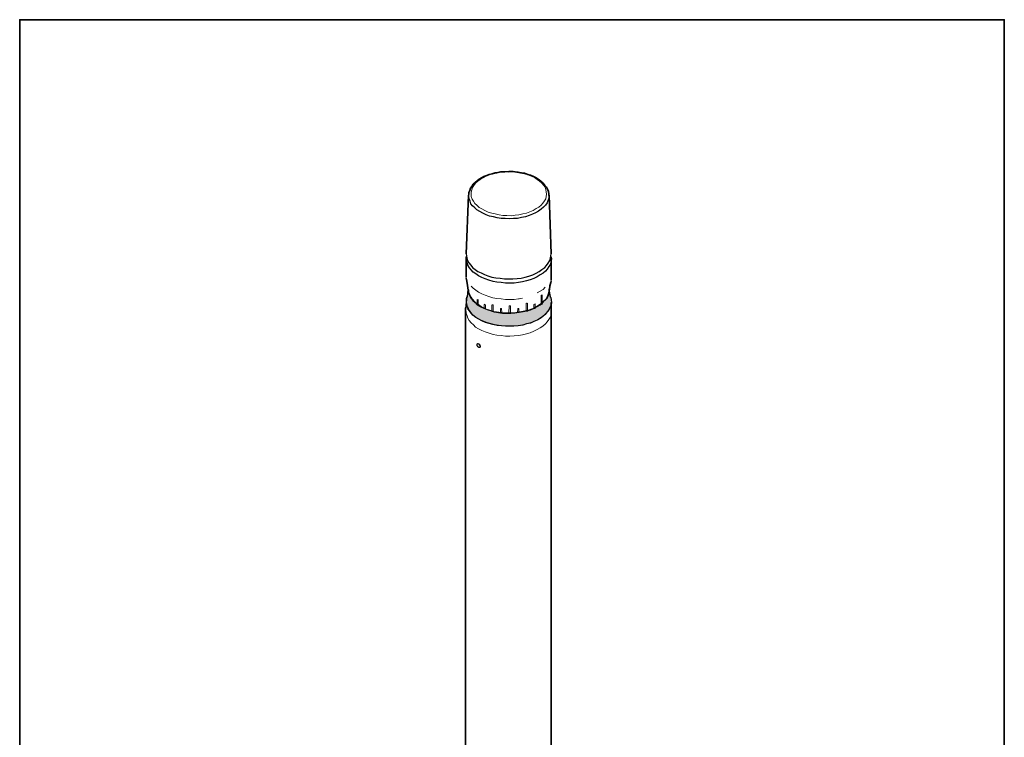
# Model space of a CAD drawing. Units: inches. Extents: x 53 to 243, y -34 to 243.
# Drawn here: x 53 to 243, y 105 to 243 of the extents above; entities that cross this region are included whole.
import ezdxf

# ---------------------------------------------------------------- set-up
doc = ezdxf.new("R2010")
doc.units = ezdxf.units.IN
doc.header["$MEASUREMENT"] = 0
doc.layers.add('フォーマット', color=7, linetype='Continuous')
doc.layers.add('レイヤー 1', color=7, linetype='Continuous')

msp = doc.modelspace()

# ---------------------------------------------------------------- hatches: boundary and pattern name
at = {"layer": 'レイヤー 1'}
h = msp.add_hatch(color=18, dxfattribs=at)
h.dxf.hatch_style = 2
edge = h.paths.add_edge_path()
edge.add_spline(control_points=[(140.03, 191.28), (140.03, 191.28), (140, 190.86), (139.87, 190.39), (139.74, 189.92), (139.52, 188.91), (139.72, 188.25), (139.93, 187.58), (140.58, 186.23), (142.29, 185.45), (144.01, 184.68), (146.02, 184.23), (147.99, 184.23), (149.96, 184.23), (152.77, 184.97), (153.9, 185.83), (155.03, 186.68), (156.04, 187.54), (156, 188.84), (155.95, 190.14), (155.82, 189.63), (155.74, 190.27), (155.66, 190.9), (155.63, 191.3), (155.63, 191.3), (155.63, 191.3), (155.59, 190.19), (155.21, 189.7), (154.83, 189.21), (153.5, 188.17), (152.6, 187.74), (151.69, 187.32), (149.59, 186.82), (147.71, 186.82), (145.82, 186.82), (144.77, 187.04), (143.47, 187.54), (142.17, 188.05), (140.99, 189.1), (140.73, 189.49), (140.46, 189.87), (139.9, 190.75), (140.03, 191.28)], knot_values=[0, 0, 0, 0, 1, 1, 1, 2, 2, 2, 3, 3, 3, 4, 4, 4, 5, 5, 5, 6, 6, 6, 7, 7, 7, 8, 8, 8, 9, 9, 9, 10, 10, 10, 11, 11, 11, 12, 12, 12, 13, 13, 13, 14, 14, 14, 14], degree=3, periodic=1)

# ---------------------------------------------------------------- linework, layer by layer
at = {"layer": 'フォーマット', "color": 29, "lineweight": 35}
msp.add_lwpolyline([(243.39, -33.61), (53.39, -33.61), (53.39, 243.39), (243.39, 243.39), (243.39, -33.61)], dxfattribs=at)
at = {"layer": 'レイヤー 1', "color": 18, "lineweight": 35}
for points in [[(147.77, 214.08), (147.03, 214.04), (146.66, 214.02), (146.18, 214.03), (145.67, 213.92), (145.16, 213.82), (144.57, 213.67), (143.99, 213.53), (143.52, 213.35), (142.98, 213.13), (142.48, 212.84), (142.05, 212.6), (141.66, 212.28), (141.27, 211.96), (140.88, 211.64), (140.65, 211.22), (140.37, 210.87), (140.25, 210.42), (140.09, 210.04), (140.04, 209.63)], [(155.48, 209.47), (155.5, 209.77), (155.44, 210.21), (155.26, 210.68), (155.06, 211.04), (154.74, 211.42), (154.42, 211.81), (154.03, 212.16), (153.64, 212.5), (153.06, 212.84), (152.53, 213.11), (151.99, 213.37), (151.43, 213.52), (150.82, 213.75), (150.19, 213.86), (149.55, 213.97), (149.03, 214.05), (148.62, 214.1), (148.14, 214.1), (147.77, 214.08)], [(140.01, 209.51), (139.57, 198.2)], [(155.96, 198.21), (155.55, 209.51)], [(139.55, 197.24), (139.54, 193.61)], [(155.94, 193.06), (155.95, 197.24)], [(139.57, 193.51), (139.6, 193.23), (139.72, 192.56), (139.87, 191.61), (139.91, 191.17)], [(155.63, 191.3), (155.63, 191.3), (155.7, 192.01), (155.88, 192.68), (155.94, 192.91)], [(155.96, 188.83), (155.96, 15.65)], [(139.42, 187.81), (139.42, 15.61)]]:
    msp.add_lwpolyline(points, dxfattribs=at)
at = {"layer": 'レイヤー 1', "color": 18, "lineweight": 18}
for points in [[(140.96, 208.35), (140.72, 208.78), (140.54, 209.25), (140.48, 209.69), (140.53, 210.1), (140.65, 210.55), (140.77, 211), (141.01, 211.42), (141.35, 211.82), (141.77, 212.25), (142.27, 212.54), (142.84, 212.87), (143.42, 213.2), (144.03, 213.45), (144.69, 213.64), (145.45, 213.8), (146.22, 213.95), (146.96, 214), (147.74, 213.97), (148.48, 214.01), (149.3, 213.91), (150.05, 213.77), (150.79, 213.63), (151.47, 213.45), (152.12, 213.16), (152.72, 212.93), (153.23, 212.55), (153.69, 212.25), (154.12, 211.83), (154.44, 211.44), (154.76, 211.05), (154.93, 210.58), (155, 210.14), (155.06, 209.7), (155.01, 209.29), (154.89, 208.84), (154.66, 208.42), (154.35, 207.96), (154, 207.57), (153.54, 207.21), (153.04, 206.92), (152.47, 206.59), (151.85, 206.33), (151.17, 206.03), (150.47, 205.91), (149.7, 205.76), (149.01, 205.64), (148.2, 205.56), (147.42, 205.59), (146.64, 205.61), (145.89, 205.76), (145.14, 205.9), (144.47, 206.08), (143.79, 206.26), (143.14, 206.56), (142.57, 206.89), (142.04, 207.15), (141.6, 207.57), (141.21, 207.92), (140.96, 208.35)], [(140.48, 191.97), (140.92, 191.55), (141.42, 191.17), (141.92, 190.79), (142.57, 190.5), (143.21, 190.2), (143.93, 189.95), (144.72, 189.74), (145.47, 189.6), (146.29, 189.5), (147.11, 189.4), (147.96, 189.41), (148.81, 189.42), (149.62, 189.51), (149.77, 189.54)], [(153.26, 190.65), (153.83, 190.98)], [(153.83, 190.98), (154.4, 191.31), (154.82, 191.74)], [(149.77, 189.54), (150.39, 189.66)], [(155.96, 187.03), (155.93, 186.92), (155.92, 186.43), (155.73, 185.94), (155.49, 185.52), (155.19, 185.06), (154.84, 184.67), (154.31, 184.27), (153.85, 183.91), (153.28, 183.58), (152.59, 183.28), (151.91, 182.98), (151.18, 182.75), (150.41, 182.59), (149.64, 182.44), (148.83, 182.35), (147.98, 182.34), (147.13, 182.32), (146.31, 182.42), (145.49, 182.52), (144.74, 182.66), (143.96, 182.88), (143.24, 183.13), (142.59, 183.42), (141.94, 183.72), (141.37, 184.06), (140.94, 184.47), (140.5, 184.89), (140.14, 185.35), (139.9, 185.78), (139.72, 186.25), (139.54, 186.72), (139.52, 187.09)]]:
    msp.add_lwpolyline(points, dxfattribs=at)
at = {"layer": 'レイヤー 1', "color": 18, "lineweight": 25}
for points in [[(140.01, 209.51), (140.04, 209.63)], [(140.47, 207.88), (140.3, 208.35), (140.12, 208.82), (140.06, 209.26), (140.01, 209.51)], [(155.55, 209.51), (155.52, 209.4), (155.51, 208.92), (155.32, 208.42), (155.16, 208.04), (154.85, 207.58), (154.5, 207.19), (154.05, 206.83), (153.51, 206.43), (152.94, 206.1), (152.33, 205.84), (151.71, 205.58), (150.99, 205.35), (150.22, 205.2), (149.45, 205.04), (148.71, 205), (147.86, 204.98), (147.08, 205.01), (146.3, 205.04), (145.56, 205.18), (144.81, 205.32), (144.06, 205.46), (143.41, 205.76), (142.77, 206.05), (142.19, 206.39), (141.62, 206.72), (141.22, 207.07), (140.79, 207.49), (140.47, 207.88)], [(155.55, 209.51), (155.55, 209.51)], [(139.84, 196.07), (139.71, 196.47), (139.64, 196.91), (139.54, 197.42), (139.63, 197.76)], [(139.57, 198.2), (139.59, 197.83), (139.65, 197.39), (139.83, 196.92), (140.07, 196.49)], [(140.07, 196.49), (140.44, 196.03), (140.8, 195.57), (141.3, 195.19), (141.8, 194.82), (142.45, 194.52), (143.1, 194.23), (143.74, 193.93), (144.53, 193.72), (145.28, 193.58), (146.1, 193.48), (146.92, 193.38), (147.7, 193.35), (148.55, 193.36), (149.36, 193.45), (150.17, 193.53), (150.94, 193.69), (151.66, 193.92), (152.39, 194.15), (153.08, 194.45), (153.65, 194.78), (154.18, 195.18), (154.71, 195.58), (155.06, 195.97), (155.36, 196.43), (155.67, 196.89), (155.79, 197.35), (155.91, 197.8), (155.96, 198.21)], [(155.92, 197.61), (155.99, 197.17), (155.91, 196.65), (155.79, 196.2), (155.68, 196.04)], [(155.68, 196.04), (155.48, 195.74), (155.17, 195.27), (154.83, 194.88), (154.41, 194.45), (153.84, 194.12), (153.26, 193.79), (152.62, 193.42), (151.89, 193.19), (151.17, 192.96), (150.4, 192.81), (149.63, 192.65), (148.82, 192.57), (147.97, 192.55), (147.12, 192.54), (146.3, 192.64), (145.48, 192.74), (144.73, 192.88), (143.94, 193.09), (143.22, 193.35), (142.58, 193.64), (141.93, 193.94), (141.42, 194.31), (140.92, 194.69), (140.49, 195.11), (140.17, 195.5), (139.88, 196), (139.84, 196.07)], [(139.9, 191.34), (139.9, 191.34), (139.83, 190.63), (139.72, 189.99), (139.66, 189.77)], [(139.9, 191.34), (139.92, 190.97), (140.03, 190.45), (140.27, 190.02), (140.52, 189.59), (140.84, 189.21), (141.27, 188.79), (141.7, 188.37), (142.28, 188.03), (142.93, 187.74), (143.57, 187.44), (144.25, 187.26), (144.97, 187.01), (145.79, 186.91), (146.54, 186.77), (147.39, 186.78), (148.17, 186.75), (148.97, 186.84), (149.78, 186.92), (150.55, 187.08), (151.25, 187.19), (151.98, 187.42), (152.66, 187.72), (153.23, 188.05), (153.8, 188.38), (154.26, 188.74), (154.68, 189.17), (155.03, 189.57), (155.27, 189.99), (155.46, 190.48), (155.58, 190.93), (155.59, 191.41)], [(155.87, 189.76), (155.83, 189.84), (155.68, 190.42), (155.66, 190.99), (155.69, 191.4)], [(139.54, 188.95), (139.42, 187.68)], [(155.87, 189.76), (155.87, 189.76), (155.94, 189.32), (155.99, 188.83), (155.92, 188.36), (155.72, 187.87), (155.53, 187.37), (155.18, 186.98), (154.81, 186.48), (154.35, 186.12), (153.82, 185.72), (153.24, 185.39), (152.63, 185.13), (151.94, 184.83), (151.17, 184.67), (150.45, 184.45), (149.57, 184.32), (148.76, 184.23), (147.91, 184.22), (147.13, 184.25), (146.35, 184.28), (145.53, 184.38), (144.67, 184.55), (143.99, 184.73), (143.27, 184.98), (142.55, 185.24), (141.98, 185.57), (141.41, 185.91), (140.86, 186.36), (140.54, 186.75), (140.18, 187.21), (139.86, 187.59), (139.68, 188.07), (139.58, 188.58), (139.59, 189.06), (139.6, 189.54), (139.69, 189.88)], [(139.52, 187.68), (139.52, 187.68)], [(141.97, 180.8), (142.08, 180.77), (142.16, 180.62), (142.2, 180.55), (142.28, 180.41), (142.25, 180.3), (142.23, 180.18), (142.15, 180.14), (142.08, 180.1), (141.97, 180.13), (141.81, 180.23), (141.77, 180.31), (141.69, 180.45), (141.68, 180.63), (141.64, 180.7), (141.67, 180.82), (141.74, 180.86), (141.81, 180.9), (141.93, 180.87), (141.97, 180.8)], [(141.97, 180.8), (142.05, 180.65), (142.09, 180.58), (142.17, 180.44), (142.21, 180.37)]]:
    msp.add_lwpolyline(points, dxfattribs=at)
at = {"layer": 'レイヤー 1', "color": 7, "lineweight": 9}
for points in [[(154, 188.39), (154.02, 190.16)], [(154.21, 190.26), (154.02, 190.16)], [(154.21, 190.26), (154.21, 188.4)], [(141.67, 188.43), (141.7, 189.38)], [(141.71, 189.42), (141.9, 189.33)], [(141.89, 189.31), (141.89, 188.42)], [(143.01, 187.65), (143.04, 188.42)], [(143.05, 188.46), (143.27, 188.37)], [(143.27, 188.35), (143.27, 187.64)], [(144.48, 187.08), (144.51, 188.36)], [(144.54, 188.38), (144.73, 188.35)], [(144.75, 188.35), (144.76, 187.07)], [(147.79, 186.84), (147.82, 188.17)], [(147.82, 188.17), (148.08, 188.17)], [(148.08, 188.17), (148.1, 186.84)], [(151.13, 187.08), (151.15, 188.65)], [(151.35, 188.68), (151.16, 188.65)], [(151.38, 188.69), (151.41, 187.08)], [(152.61, 187.66), (152.62, 188.44)], [(152.84, 188.53), (152.62, 188.44)], [(152.84, 188.53), (152.86, 187.67)], [(146.17, 187.64), (146.16, 186.87)], [(146.17, 187.68), (146.37, 187.65)], [(146.39, 187.64), (146.41, 186.87)], [(149.47, 186.87), (149.49, 187.64)], [(149.72, 187.68), (149.53, 187.65)], [(149.72, 187.64), (149.72, 186.87), (149.77, 186.87)]]:
    msp.add_lwpolyline(points, dxfattribs=at)
at = {"layer": 'レイヤー 1', "color": 7, "lineweight": 18}
for points in [[(143.03, 187.65), (143.26, 187.65)], [(144.5, 187.1), (144.74, 187.1)], [(146.12, 186.87), (146.39, 186.87)], [(149.49, 186.87), (149.77, 186.87)], [(152.63, 187.65), (152.86, 187.65)]]:
    msp.add_lwpolyline(points, dxfattribs=at)
at = {"layer": 'レイヤー 1', "lineweight": 0}
msp.add_open_spline([(140.03, 191.28), (140.03, 191.28), (140, 190.86), (139.87, 190.39), (139.74, 189.92), (139.52, 188.91), (139.72, 188.25), (139.93, 187.58), (140.58, 186.23), (142.29, 185.45), (144.01, 184.68), (146.02, 184.23), (147.99, 184.23), (149.96, 184.23), (152.77, 184.97), (153.9, 185.83), (155.03, 186.68), (156.04, 187.54), (156, 188.84), (155.95, 190.14), (155.82, 189.63), (155.74, 190.27), (155.66, 190.9), (155.63, 191.3), (155.63, 191.3), (155.63, 191.3), (155.59, 190.19), (155.21, 189.7), (154.83, 189.21), (153.5, 188.17), (152.6, 187.74), (151.69, 187.32), (149.59, 186.82), (147.71, 186.82), (145.82, 186.82), (144.77, 187.04), (143.47, 187.54), (142.17, 188.05), (140.99, 189.1), (140.73, 189.49), (140.46, 189.87), (139.9, 190.75), (140.03, 191.28)], degree=3, knots=[0, 0, 0, 0, 1, 1, 1, 2, 2, 2, 3, 3, 3, 4, 4, 4, 5, 5, 5, 6, 6, 6, 7, 7, 7, 8, 8, 8, 9, 9, 9, 10, 10, 10, 11, 11, 11, 12, 12, 12, 13, 13, 13, 14, 14, 14, 14], dxfattribs=at)

doc.saveas('drawing.dxf')
